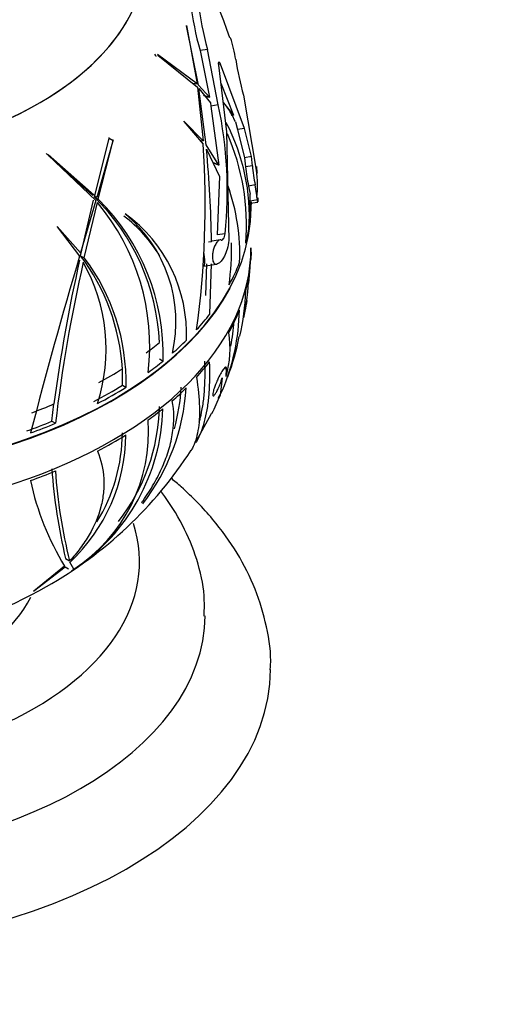
# Paper-space layout 'Layout1' of a CAD drawing. Units: millimetres. Extents: x 0 to 1755, y 0 to 2467.
# Drawn here: x 1331 to 1360, y 424 to 484 of the extents above; entities that cross this region are included whole.
import ezdxf
from ezdxf import colors
from ezdxf.entities.mleader import LeaderData, LeaderLine
from ezdxf.math import Vec2, Vec3

# ---------------------------------------------------------------- set-up
doc = ezdxf.new("R2010")
doc.units = ezdxf.units.MM
doc.layers.add('DV6_Défaut', color=7, linetype='Continuous')
doc.layers.add('Défaut', color=7, linetype='Continuous')

# ---------------------------------------------------------------- blocks, each defined once
blk = doc.blocks.new('_DOT')
at = {"color": 0}
blk.add_line((0, 0), (-1, 0), dxfattribs=at)
at = {"color": 0, "const_width": 0.333}
blk.add_lwpolyline([(-0.1665, 0, 1), (0.1665, 0, 1)], format="xyb", close=True, dxfattribs=at)
blk = doc.blocks.new('SE5')
at = {"layer": 'DV6_Défaut', "color": 7, "linetype": 'Continuous'}
for p, q in [((1341.017, 483.623), (1341.675, 480.047)), ((1341.033, 483.593), (1341.017, 483.623)), ((1341.75, 479.971), (1341.033, 483.593)), ((1339.154, 481.756), (1339.144, 481.731)), ((1341.675, 480.047), (1339.252, 481.841)), ((1339.252, 481.841), (1339.276, 481.803)), ((1339.276, 481.803), (1341.7, 479.859)), ((1342.312, 482.161), (1341.852, 482.09)), ((1341.852, 482.09), (1342.435, 479.234)), ((1342.966, 478.762), (1342.312, 482.161)), ((1343.111, 481.265), (1342.971, 481.244)), ((1342.979, 481.193), (1343.473, 477.109)), ((1344.562, 477.329), (1343.111, 481.265)), ((1341.417, 480.086), (1341.675, 480.047)), ((1341.7, 479.859), (1342.034, 476.564)), ((1342.435, 479.234), (1341.75, 479.971)), ((1342.218, 476.325), (1341.782, 479.769)), ((1341.782, 479.769), (1342.482, 478.884)), ((1343.112, 480.088), (1343.891, 478.144)), ((1344.499, 479.363), (1345.275, 474.784)), ((1342.482, 478.884), (1342.505, 478.691)), ((1342.966, 478.762), (1342.505, 478.691)), ((1342.505, 478.691), (1343.001, 475.089)), ((1343.255, 478.911), (1343.891, 478.144)), ((1343.891, 478.144), (1343.762, 478.124)), ((1342.034, 476.564), (1340.86, 477.778)), ((1340.86, 477.778), (1340.868, 477.747)), ((1340.868, 477.747), (1342.047, 476.36)), ((1344.016, 477.725), (1344.142, 477.264)), ((1336.307, 476.733), (1336.299, 476.767)), ((1343.473, 477.109), (1343.614, 470.483)), ((1344.562, 477.329), (1344.142, 477.264)), ((1344.142, 477.264), (1344.573, 475.537)), ((1344.987, 475.601), (1344.562, 477.329)), ((1335.405, 473.134), (1336.307, 476.733)), ((1336.548, 476.623), (1335.546, 473.1)), ((1335.64, 472.999), (1336.556, 476.59)), ((1336.307, 476.733), (1336.556, 476.59)), ((1336.556, 476.59), (1336.548, 476.623)), ((1341.85, 476.592), (1342.034, 476.564)), ((1343.001, 475.089), (1342.218, 476.325)), ((1335.546, 473.1), (1332.57, 475.73)), ((1332.57, 475.73), (1332.586, 475.686)), ((1332.586, 475.686), (1335.493, 472.917)), ((1332.617, 475.652), (1332.588, 475.634)), ((1335.312, 473.236), (1332.617, 475.652)), ((1342.245, 476.049), (1343.035, 474.396)), ((1344.987, 475.601), (1344.573, 475.537)), ((1345.05, 475.046), (1344.987, 475.601)), ((1344.573, 475.537), (1344.637, 474.982)), ((1345.05, 475.046), (1344.637, 474.982)), ((1343.035, 474.396), (1342.902, 470.817)), ((1345.275, 474.784), (1345.339, 474.596)), ((1345.222, 473.871), (1344.813, 473.807)), ((1344.813, 473.807), (1344.912, 473.309)), ((1345.361, 472.952), (1345.222, 473.871)), ((1335.405, 473.134), (1335.64, 472.999)), ((1344.917, 471.747), (1344.912, 473.309)), ((1335.493, 472.917), (1334.557, 469.715)), ((1334.56, 469.542), (1335.356, 472.934)), ((1334.785, 469.413), (1335.59, 472.8)), ((1345.361, 472.952), (1344.914, 472.883)), ((1344.914, 472.752), (1345.375, 472.823)), ((1344.975, 472.834), (1344.973, 472.675)), ((1337.294, 472.085), (1337.283, 472.112)), ((1334.557, 469.715), (1333.119, 471.334)), ((1333.119, 471.334), (1333.119, 471.301)), ((1333.119, 471.301), (1334.5, 469.518)), ((1343.379, 470.891), (1342.902, 470.817)), ((1342.365, 470.395), (1342.548, 470.421)), ((1343.078, 470.509), (1342.592, 470.434)), ((1334.56, 469.542), (1334.785, 469.413)), ((1344.961, 469.771), (1344.946, 470.032)), ((1344.964, 469.758), (1344.951, 469.316)), ((1344.962, 469.751), (1344.961, 469.771)), ((1342.068, 468.905), (1342.853, 469.027)), ((1342.21, 467.106), (1342.257, 469.054)), ((1342.448, 465.975), (1342.552, 469.046)), ((1342.921, 469.049), (1342.896, 469.039)), ((1344.828, 467.868), (1344.908, 468.831)), ((1339.371, 463.233), (1339.592, 463.105)), ((1337.114, 461.628), (1337.108, 462.627)), ((1343.293, 462.622), (1343.466, 462.649)), ((1343.445, 462.17), (1343.466, 462.649)), ((1342.962, 462.049), (1342.941, 462.006)), ((1343.202, 462.077), (1343.072, 461.007)), ((1337.114, 461.628), (1337.331, 461.502)), ((1342.953, 460.827), (1343.227, 461.319)), ((1332.806, 459.427), (1332.933, 460.481)), ((1341.638, 458.232), (1342.547, 459.89)), ((1332.806, 459.427), (1333.027, 459.299)), ((1333.644, 451.027), (1333.891, 450.884)), ((1331.687, 449.028), (1333.611, 450.531)), ((1333.583, 450.565), (1331.695, 449.037)), ((1333.57, 450.555), (1333.611, 450.531)), ((1333.611, 450.531), (1333.824, 450.397)), ((1334.141, 450.384), (1333.912, 450.82)), ((1333.998, 450.281), (1334.152, 450.381)), ((1334.003, 450.284), (1333.998, 450.281)), ((1334, 450.286), (1334.003, 450.284)), ((1331.695, 449.037), (1331.687, 449.028))]:
    blk.add_line(p, q, dxfattribs=at)
for centre, radius, start, end in [((1318.637, 474.65), 26.341, 18.1604, 37.30844), ((1360.319, 487.281), 19.183, 186.81358, 195.70252), ((1361.594, 487.548), 20.021, 187.09231, 195.60917), ((1336.959, 480.547), 7.14, 7.97, 18.91509), ((1363.884, 484.689), 20.103, 189.02111, 195.36183), ((1318.237, 473.516), 25.279, 354.03889, 11.97582), ((1339.37, 475.714), 5.062, 23.40471, 38.92531), ((1332.582, 471.964), 12.281, 356.27576, 27.70246), ((1330.625, 471.375), 14.068, 355.64742, 23.54784), ((1285.62, 472.69), 56.546, 352.20821, 3.72094), ((1272.836, 469.493), 69.719, 0.76228, 5.39567), ((1354.737, 475.893), 10.142, 185.15366, 191.86714), ((1354.649, 475.856), 9.633, 184.82387, 191.89227), ((1338.05, 473.83), 7.315, 354.23956, 7.39324), ((1331.985, 469.66), 12.294, 357.50786, 19.91472), ((1326.011, 463.608), 13.379, 2.69702, 45.39989), ((1325.102, 464.017), 13.68, 353.27305, 39.94296), ((1326.321, 463.54), 13.278, 358.12271, 45.42644), ((1331.724, 464.854), 8.983, 31.29071, 52.39291), ((1331.945, 464.767), 9.08, 357.51157, 53.99356), ((1331.827, 465.504), 8.556, 347.04072, 50.28661), ((1342.616, 470.273), 0.163, 98.10647, 114.77189), ((1328.895, 469.849), 14.877, 351.91497, 1.83748), ((1324.385, 461.867), 12.746, 3.41814, 37.02787), ((1620.614, 384.502), 298.478, 163.45134, 165.60469), ((1427.995, 448.068), 95.869, 167.22231, 172.56058), ((1421.992, 449.027), 89.556, 167.01998, 173.41343), ((1325.343, 463.84), 10.776, 341.95553, 29.47573), ((1324.689, 461.798), 12.646, 358.66108, 37.02501), ((1328.635, 468.893), 16.206, 348.79991, 357.73553), ((1330.453, 467.833), 14.197, 346.92313, 358.22607), ((1336.843, 467.902), 7.961, 347.39676, 352.09755), ((1330.775, 466.501), 13.487, 337.40449, 358.76928), ((1330.8, 466.509), 13.171, 349.12131, 355.71407), ((1337.273, 463.907), 6.412, 344.28692, 8.38824), ((1331.715, 466.841), 12.727, 338.31522, 349.90152), ((1327.963, 462.305), 13.072, 322.70062, 356.28768), ((1328.069, 462.278), 12.661, 344.84219, 356.4981), ((1328.719, 466.712), 15.446, 333.82117, 338.32351), ((1327.446, 460.505), 12.143, 303.51762, 358.53161), ((1327.537, 460.571), 11.836, 322.0639, 358.77629), ((1328.739, 458.763), 9.97, 302.81209, 4.25282), ((1326.478, 458.804), 10.635, 328.64678, 359.51208), ((1326.563, 458.682), 10.763, 313.06989, 359.51125), ((1319.9, 471.501), 25.5, 299.55176, 327.12227), ((1365.507, 458.703), 32.774, 183.83328, 193.5447), ((1363.092, 458.321), 30.133, 183.67926, 194.28811), ((1347.765, 459.239), 16.624, 191.95468, 211.45102), ((1316.556, 477.638), 32.488, 269.32028, 299.34476)]:
    blk.add_arc(centre, radius, start, end, dxfattribs=at)
for centre, major_axis, ratio, start_param, end_param in [((1316.16, 494.53), (-19.15, 0), 0.57735, 0, 4.130224), ((1316.16, 494.53), (-18.65, 0), 0.57735, 0, 4.048393), ((1316.16, 487.998), (-22.4, 0), 0.57735, 0, 3.283666), ((1316.16, 487.998), (-22.4, 0), 0.57735, 0, 3.223402), ((1333.862, 457.392), (3.957, 25.582), 0.211325, -0.278781, -0.264476), ((1318.158, 454.344), (12.943, 22.418), 0.57735, -0.125297, -0.110992), ((1316.16, 474.256), (29.185, 0), 0.57735, 0.020199, 0.03806), ((1316.16, 472.787), (28.814, 0), 0.57735, 6.220674, 6.276489), ((1316.16, 472.467), (-28.806, 0), 0.57735, 0.00388, 2.842055), ((1316.16, 472.5), (28.806, 0), 0.57735, 3.160472, 6.281831), ((1316.16, 472.787), (28.814, 0), 0.57735, -0.149599, -0.097548), ((1316.16, 470.035), (-28.806, 0), 0.57735, 0, 3.141593), ((1341.958, 469.612), (-0.109, 0.707), 0.211325, 3.141593, 4.926043), ((1316.16, 469.871), (28.805, 0), 0.57735, 6.22057, 6.276404), ((1316.16, 472.787), (28.814, 0), 0.57735, -0.30719, -0.221877), ((1316.16, 469.871), (28.805, 0), 0.57735, -0.149564, -0.097497), ((1316.16, 472.787), (28.814, 0), 0.57735, -0.485485, -0.421852), ((1316.16, 469.871), (28.805, 0), 0.57735, -0.307204, -0.221864), ((1316.16, 473.788), (28.506, 0), 0.57735, -0.666938, -0.6191), ((1316.16, 472.787), (28.814, 0), 0.57735, -0.58611, -0.530295), ((1316.16, 472.787), (28.814, 0), 0.57735, -0.673198, -0.621147), ((1316.16, 469.871), (28.805, 0), 0.57735, -0.485556, -0.421902), ((1316.16, 473.788), (28.506, 0), 0.57735, -0.81687, -0.745324), ((1316.16, 472.787), (28.506, 0), 0.57735, -0.831279, -0.745044), ((1316.16, 472.787), (28.814, 0), 0.57735, -0.830789, -0.745475), ((1316.16, 469.871), (28.805, 0), 0.57735, -0.586214, -0.53038), ((1316.16, 473.788), (28.506, 0), 0.57735, -0.999417, -0.941718), ((1316.16, 469.871), (28.805, 0), 0.57735, -0.673163, -0.621096), ((1316.16, 472.787), (28.506, 0), 0.57735, -1.011542, -0.947194), ((1316.16, 472.787), (28.814, 0), 0.57735, -1.009084, -0.945451), ((1316.16, 469.871), (28.805, 0), 0.57735, -0.830803, -0.745463), ((1316.16, 469.871), (28.805, 0), 0.57735, -1.009154, -0.9455), ((1316.16, 450.847), (-22, 0), 0.57735, 0, 3.325474), ((1316.16, 451.255), (-16, 0), 0.57735, 0.264433, 2.857971), ((1316.16, 447.582), (-26, 0), 0.57735, 0.009821, 3.138468), ((1316.16, 444.316), (-30, 0), 0.57735, 0.006166, 3.137186)]:
    blk.add_ellipse(centre, major_axis=major_axis, ratio=ratio, start_param=start_param, end_param=end_param, dxfattribs=at)
for points, knots in [([(1343.111, 481.265), (1343.069, 481.351), (1343.024, 481.394), (1342.982, 481.377), (1342.971, 481.357), (1342.964, 481.292), (1342.968, 481.245), (1342.979, 481.193)], [0, 0, 0, 0, 0.5, 0.5, 0.75, 0.75, 1, 1, 1, 1]), ([(1343.148, 470.504), (1343.192, 470.489), (1343.242, 470.522), (1343.328, 470.658), (1343.366, 470.766), (1343.379, 470.891)], [0, 0, 0, 0, 0.5, 0.5, 1, 1, 1, 1]), ([(1343.148, 470.504), (1343.141, 470.506), (1343.135, 470.508), (1343.128, 470.509), (1343.093, 470.516), (1343.055, 470.507), (1343.017, 470.487), (1342.971, 470.463), (1342.925, 470.42), (1342.88, 470.364), (1342.831, 470.301), (1342.782, 470.218), (1342.74, 470.121), (1342.709, 470.049), (1342.681, 469.968), (1342.658, 469.882), (1342.64, 469.812), (1342.625, 469.737), (1342.615, 469.662), (1342.605, 469.587), (1342.601, 469.51), (1342.604, 469.439), (1342.606, 469.378), (1342.613, 469.32), (1342.624, 469.27), (1342.634, 469.222), (1342.649, 469.18), (1342.666, 469.147), (1342.685, 469.109), (1342.707, 469.081), (1342.731, 469.061), (1342.767, 469.032), (1342.806, 469.021), (1342.846, 469.026), (1342.863, 469.028), (1342.879, 469.032), (1342.896, 469.039)], [0, 0, 0, 0, 0.018725, 0.018725, 0.018725, 0.120914, 0.120914, 0.120914, 0.243105, 0.243105, 0.243105, 0.378585, 0.378585, 0.378585, 0.477393, 0.477393, 0.477393, 0.557007, 0.557007, 0.557007, 0.637423, 0.637423, 0.637423, 0.706554, 0.706554, 0.706554, 0.773206, 0.773206, 0.773206, 0.847044, 0.847044, 0.847044, 0.955747, 0.955747, 0.955747, 1, 1, 1, 1]), ([(1343.614, 470.483), (1343.573, 470.107), (1343.468, 469.767), (1343.217, 469.272), (1343.068, 469.109), (1342.921, 469.049)], [0, 0, 0, 0, 0.5, 0.5, 1, 1, 1, 1]), ([(1341.606, 458.118), (1341.651, 458.193), (1341.694, 458.27), (1341.913, 458.698), (1342.06, 459.103), (1342.231, 459.811), (1342.279, 460.062), (1342.358, 460.589), (1342.389, 460.866), (1342.456, 461.737), (1342.465, 462.37), (1342.439, 463.061)], [0, 0, 0, 0, 0.072234, 0.072234, 0.381489, 0.381489, 0.536117, 0.536117, 0.690745, 0.690745, 1, 1, 1, 1]), ([(1341.802, 459.369), (1341.825, 459.451), (1341.848, 459.534), (1341.928, 459.856), (1341.978, 460.106), (1342.06, 460.633), (1342.092, 460.91), (1342.161, 461.781), (1342.172, 462.415), (1342.145, 463.107)], [0, 0, 0, 0, 0.08339, 0.08339, 0.312543, 0.312543, 0.541695, 0.541695, 1, 1, 1, 1]), ([(1343.415, 462.738), (1343.386, 462.733), (1343.345, 462.697), (1343.205, 462.518), (1343.085, 462.305), (1342.962, 462.049)], [0, 0, 0, 0, 0.331939, 0.331939, 1, 1, 1, 1]), ([(1343.466, 462.649), (1343.465, 462.682), (1343.46, 462.705), (1343.447, 462.727), (1343.442, 462.733), (1343.435, 462.736)], [0, 0, 0, 0, 0.659633, 0.659633, 1, 1, 1, 1]), ([(1341.636, 462.11), (1341.74, 461.448), (1341.798, 460.848), (1341.827, 459.764), (1341.799, 459.281), (1341.69, 458.642), (1341.643, 458.445), (1341.528, 458.086), (1341.461, 457.922), (1341.35, 457.712), (1341.315, 457.651), (1341.278, 457.594)], [0, 0, 0, 0, 0.3111508, 0.3111508, 0.6223016, 0.6223016, 0.777877, 0.777877, 0.9334524, 0.9334524, 1, 1, 1, 1]), ([(1342.941, 462.006), (1342.9, 461.92), (1342.857, 461.822), (1342.816, 461.721), (1342.785, 461.643), (1342.755, 461.562), (1342.729, 461.482), (1342.707, 461.416), (1342.687, 461.351), (1342.671, 461.29), (1342.655, 461.229), (1342.643, 461.173), (1342.636, 461.126), (1342.63, 461.086), (1342.629, 461.052), (1342.631, 461.028), (1342.633, 461.005), (1342.639, 460.99), (1342.648, 460.983), (1342.658, 460.976), (1342.671, 460.978), (1342.687, 460.988), (1342.705, 461), (1342.728, 461.023), (1342.752, 461.054), (1342.781, 461.091), (1342.813, 461.141), (1342.847, 461.199), (1342.885, 461.267), (1342.927, 461.347), (1342.967, 461.435), (1343.01, 461.527), (1343.053, 461.631), (1343.093, 461.736), (1343.12, 461.809), (1343.146, 461.884), (1343.168, 461.957), (1343.181, 461.998), (1343.192, 462.038), (1343.202, 462.077)], [0, 0, 0, 0, 0.107762, 0.107762, 0.107762, 0.189915, 0.189915, 0.189915, 0.257557, 0.257557, 0.257557, 0.325796, 0.325796, 0.325796, 0.385342, 0.385342, 0.385342, 0.44288, 0.44288, 0.44288, 0.505828, 0.505828, 0.505828, 0.579762, 0.579762, 0.579762, 0.668643, 0.668643, 0.668643, 0.772261, 0.772261, 0.772261, 0.88175, 0.88175, 0.88175, 0.957138, 0.957138, 0.957138, 1, 1, 1, 1]), ([(1338.272, 454.43), (1338.306, 454.476), (1338.339, 454.522), (1338.611, 454.907), (1338.833, 455.254), (1339.231, 455.949), (1339.407, 456.297), (1339.712, 456.993), (1339.841, 457.342), (1339.997, 457.863), (1340.043, 458.037), (1340.122, 458.385), (1340.155, 458.559), (1340.283, 459.413), (1340.275, 460.061), (1340.156, 460.671)], [0, 0, 0, 0, 0.022344, 0.022344, 0.185286, 0.185286, 0.348229, 0.348229, 0.511172, 0.511172, 0.592643, 0.592643, 0.674115, 0.674115, 1, 1, 1, 1]), ([(1335.583, 457.59), (1335.808, 457.052), (1335.936, 456.496), (1335.989, 455.64), (1335.983, 455.351), (1335.923, 454.766), (1335.869, 454.473), (1335.642, 453.606), (1335.403, 453.037), (1334.92, 452.203), (1334.738, 451.929), (1334.341, 451.396), (1334.124, 451.137), (1333.891, 450.884)], [0, 0, 0, 0, 0.25, 0.25, 0.375, 0.375, 0.5, 0.5, 0.75, 0.75, 0.875, 0.875, 1, 1, 1, 1]), ([(1346.137, 444.219), (1346.146, 444.319), (1346.221, 445.154), (1345.949, 446.891), (1345.287, 449.182), (1344.168, 451.399), (1342.656, 453.494), (1341.211, 454.978), (1340.295, 455.769), (1340.084, 455.945)], [0, 0, 0, 0, 0.020881, 0.202066, 0.38255, 0.564982, 0.751734, 0.943849, 1, 1, 1, 1]), ([(1342.103, 447.518), (1342.118, 447.973), (1342.143, 449.06), (1341.705, 450.996), (1340.843, 453.108), (1339.984, 454.456), (1339.482, 455.116), (1339.465, 455.139)], [0, 0, 0, 0, 0.152756, 0.42966, 0.70688, 0.989636, 1, 1, 1, 1])]:
    blk.add_open_spline(points, degree=3, knots=knots, dxfattribs=at)
for points, degree in [([(1342.064, 479.351), (1342.25, 479.293), (1342.435, 479.234)], 2), ([(1342.638, 475.25), (1342.82, 475.17), (1343.001, 475.089)], 2), ([(1345.324, 474.897), (1345.32, 474.959), (1345.317, 474.993), (1345.315, 474.993)], 3), ([(1345.373, 472.823), (1345.37, 472.823), (1345.366, 472.866), (1345.361, 472.952)], 3), ([(1345.374, 473.077), (1345.376, 472.958), (1345.376, 472.876), (1345.375, 472.842)], 3)]:
    blk.add_open_spline(points, degree=degree, dxfattribs=at)

psp = doc.layouts.get("Layout1")

# ---------------------------------------------------------------- block references
at = {"layer": 'Défaut'}
psp.add_blockref('SE5', (0, 0), dxfattribs=at)

# ---------------------------------------------------------------- leaders
at = {"layer": 'Défaut', "color": 7, "linetype": 'Continuous'}
ml = psp.add_multileader_mtext('Standard', dxfattribs=at)
ml.set_content('{\\pxsm0.9;\\fSolid Edge ISO|b1||i0||c0|p34;\\W1.;05/07/2016\\P}', color=256)
ml.set_leader_properties()
ml.set_arrow_properties(name='DOT')
ml.build(insert=Vec2(0, 0))
ml.multileader.update_dxf_attribs({"leader_type": 0, "dogleg_length": 0, "arrow_head_size": 12})
ctx = ml.context
ctx.base_point, ctx.char_height, ctx.arrow_head_size, ctx.landing_gap_size = Vec3(1665.386, 2459.786), 12, 12, 4.2
notes = []
notes.append((ctx, [(0, (0, 0, 0), (0, 0), (1, 0), 1, [])]))
ctx.mtext.insert = Vec3(1669.586, 2465.906)
for ctx, leaders in notes:
    for number, flags, end, landing, length, lines in leaders:
        leader = LeaderData()
        leader.index, (leader.has_last_leader_line, leader.has_dogleg_vector, leader.attachment_direction) = number, flags
        leader.last_leader_point, leader.dogleg_vector, leader.dogleg_length = Vec3(end), Vec3(landing), length
        for number, points, colour, breaks in lines:
            line = LeaderLine()
            line.index, line.vertices, line.color, line.breaks = number, Vec3.list(points), colors.encode_raw_color(colour), breaks
            leader.lines.append(line)
        ctx.leaders.append(leader)

doc.saveas('drawing.dxf')
